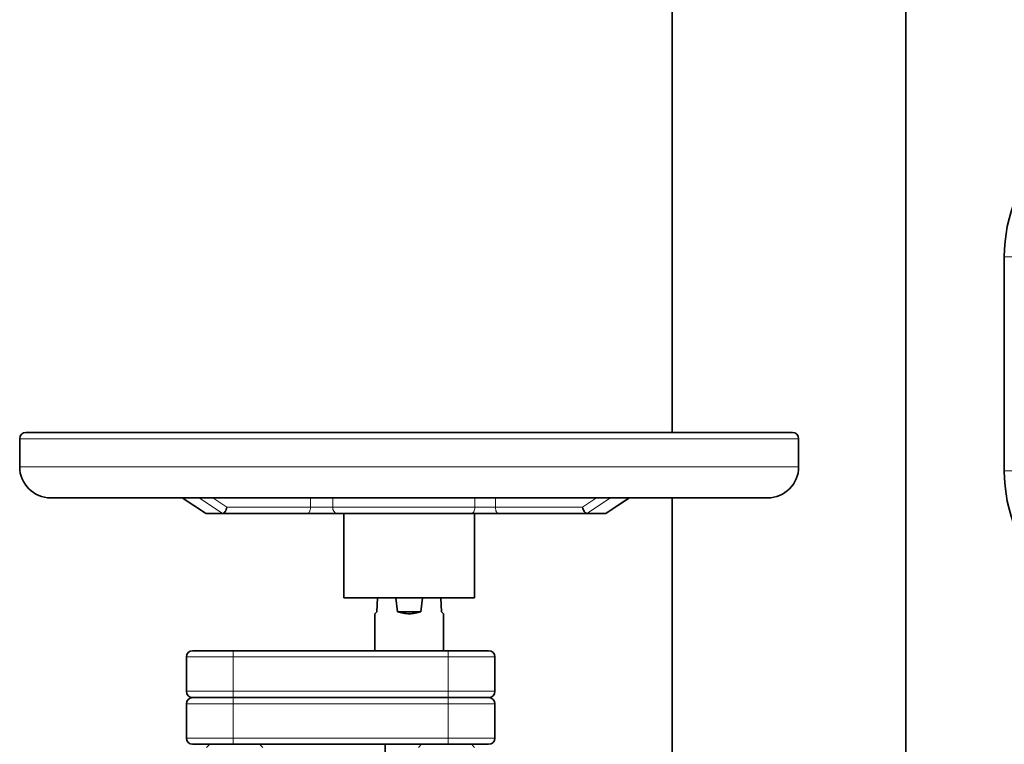
# Model space of a CAD drawing. Units: millimetres. Extents: x 0 to 5708, y 0 to 5123.
# Drawn here: x 438 to 754, y 3031 to 3264 of the extents above; entities that cross this region are included whole.
import ezdxf

# ---------------------------------------------------------------- set-up
doc = ezdxf.new("R2010")
doc.units = ezdxf.units.MM

msp = doc.modelspace()

# ---------------------------------------------------------------- linework, layer by layer
at = {"color": 7, "linetype": 'Continuous', "lineweight": 35}
for p, q in [((646.9, 4190.94), (646.9, 3131.44)), ((721.9, 2893.44), (721.9, 4190.94)), ((753.5, 3119.16), (753.5, 3187.73)), ((437.5, 3129.44), (437.5, 3120.44)), ((687.5, 3120.44), (687.5, 3129.44)), ((489.6, 3110.53), (497.14, 3105.53)), ((625.69, 3105.52), (633.2, 3110.52)), ((646.9, 3110.44), (646.9, 2893.44)), ((497.16, 3105.56), (497.35, 3105.45)), ((497.4, 3105.44), (497.35, 3105.45)), ((502.57, 3105.44), (529.79, 3105.44)), ((541.5, 3105.45), (541.5, 3078.44)), ((583.5, 3078.44), (583.5, 3105.45)), ((591.19, 3105.44), (619.6, 3105.44)), ((619.53, 3105.45), (619.6, 3105.44)), ((552.38, 3078.44), (552.15, 3073.94)), ((558.77, 3073.94), (558.2, 3078.44)), ((566.8, 3078.44), (566.23, 3073.94)), ((572.85, 3073.94), (572.62, 3078.44)), ((551.5, 3073.3), (551.5, 3061.44)), ((566.23, 3073.94), (558.77, 3073.94)), ((573.5, 3061.44), (573.5, 3073.3)), ((491, 3059.44), (491, 3048.44)), ((506, 3061.44), (575, 3061.44)), ((590, 3059.44), (590, 3048.44)), ((493, 3046.44), (506, 3046.44)), ((506, 3046.44), (575, 3046.44)), ((575, 3046.44), (588, 3046.44)), ((491, 3044.44), (491, 3033.44)), ((590, 3044.44), (590, 3033.44)), ((498.51, 3031.45), (497.5, 3030.44)), ((506, 3031.44), (575, 3031.44)), ((515.5, 3030.44), (514.5, 3031.44)), ((554.75, 3031.44), (554.75, 3025.84)), ((566.5, 3031.44), (565.5, 3030.44)), ((583.5, 3030.44), (582.49, 3031.45))]:
    msp.add_line(p, q, dxfattribs=at)
at = {"color": 8, "linetype": 'Continuous', "lineweight": 18}
for p, q in [((753.5, 3187.73), (763.15, 3187.73)), ((437.5, 3129.44), (687.5, 3129.44)), ((437.5, 3120.44), (687.5, 3120.44)), ((753.5, 3119.16), (763.15, 3119.16)), ((497.35, 3105.45), (489.82, 3110.45)), ((495.08, 3110.44), (502.59, 3105.44)), ((504.03, 3107.44), (499.53, 3110.44)), ((530.79, 3107.44), (530.79, 3110.44)), ((538, 3110.44), (538, 3107.44)), ((583.58, 3107.44), (583.58, 3110.44)), ((590.19, 3107.44), (590.19, 3110.44)), ((622.65, 3110.44), (618.13, 3107.45)), ((619.53, 3105.45), (627.08, 3110.45)), ((632.96, 3110.44), (625.45, 3105.44)), ((530.79, 3107.44), (504.03, 3107.44)), ((538, 3107.44), (530.79, 3107.44)), ((538, 3107.44), (583.58, 3107.44)), ((590.19, 3107.44), (583.58, 3107.44)), ((618.13, 3107.44), (590.19, 3107.44)), ((491, 3059.44), (506, 3059.44)), ((506, 3059.44), (506, 3061.44)), ((506, 3048.44), (506, 3059.44)), ((506, 3059.44), (575, 3059.44)), ((575, 3061.44), (575, 3059.44)), ((575, 3059.44), (575, 3048.44)), ((491, 3048.44), (506, 3048.44)), ((575, 3048.44), (506, 3048.44)), ((506, 3046.44), (506, 3048.44)), ((506, 3044.44), (506, 3046.44)), ((575, 3048.44), (590, 3048.44)), ((575, 3048.44), (575, 3046.44)), ((575, 3046.44), (575, 3044.44)), ((491, 3044.44), (506, 3044.44)), ((506, 3033.44), (506, 3044.44)), ((506, 3044.44), (575, 3044.44)), ((575, 3044.44), (575, 3033.44)), ((506, 3031.44), (506, 3033.44)), ((575, 3033.44), (506, 3033.44)), ((575, 3033.44), (575, 3031.44))]:
    msp.add_line(p, q, dxfattribs=at)
at = {"color": 8, "linetype": 'Continuous', "lineweight": 18, "flags": 128}
for points in [[(530.79, 3107.44), (530.78, 3107.05), (530.72, 3106.68), (530.63, 3106.33), (530.5, 3106.03), (530.35, 3105.78), (530.18, 3105.6), (529.99, 3105.48), (529.79, 3105.44)], [(583.58, 3107.44), (583.56, 3107.05), (583.49, 3106.68), (583.38, 3106.33), (583.23, 3106.03), (583.04, 3105.78), (582.83, 3105.6), (582.61, 3105.48), (582.37, 3105.44)], [(590.19, 3107.44), (590.21, 3107.05), (590.27, 3106.68), (590.36, 3106.33), (590.48, 3106.03), (590.64, 3105.78), (590.81, 3105.6), (591, 3105.48), (591.19, 3105.44)]]:
    msp.add_lwpolyline(points, dxfattribs=at)
at = {"color": 7, "linetype": 'Continuous', "lineweight": 35}
for centre, radius, start, end in [((803.5, 3187.73), 50, 135, 180), ((439.5, 3129.44), 2, 90, 180), ((685.5, 3129.44), 2, 0, 90), ((447.5, 3120.44), 10, 180, 270), ((677.5, 3120.44), 10, 270, 360), ((803.5, 3119.16), 50, 180, 225), ((493, 3059.44), 2, 90, 180), ((588, 3059.44), 2, 0, 90), ((493, 3048.44), 2, 180, 270), ((493, 3044.44), 2, 90, 180), ((588, 3048.44), 2, 270, 0), ((588, 3044.44), 2, 0, 90), ((493, 3033.44), 2, 180, 270), ((588, 3033.44), 2, 270, 0)]:
    msp.add_arc(centre, radius, start, end, dxfattribs=at)
at = {"color": 8, "linetype": 'Continuous', "lineweight": 18}
msp.add_arc((539.76, 3107.19), 1.78, 171.7789, 258.2151, dxfattribs=at)
at = {"color": 7, "linetype": 'Continuous', "lineweight": 35}
for points, knots in [([(439.5, 3131.44), (439.61, 3131.44), (439.84, 3131.44), (441.68, 3131.44), (444.6, 3131.44), (448.68, 3131.44), (453.85, 3131.44), (460.06, 3131.44), (467.27, 3131.44), (475.39, 3131.44), (484.34, 3131.44), (494.06, 3131.44), (504.42, 3131.44), (515.35, 3131.44), (526.74, 3131.44), (538.46, 3131.44), (550.42, 3131.44), (558.47, 3131.44), (562.5, 3131.44)], [0, 0, 0, 0, 0.062497, 0.124997, 0.187497, 0.249997, 0.312498, 0.374998, 0.437499, 0.5, 0.562501, 0.625003, 0.687502, 0.749992, 0.812509, 0.875034, 0.937397, 1, 1, 1, 1]), ([(562.5, 3131.44), (566.53, 3131.44), (574.58, 3131.44), (586.54, 3131.44), (598.26, 3131.44), (609.65, 3131.44), (620.58, 3131.44), (630.94, 3131.44), (640.66, 3131.44), (649.61, 3131.44), (657.73, 3131.44), (664.93, 3131.44), (671.15, 3131.44), (676.32, 3131.44), (680.4, 3131.44), (683.32, 3131.44), (685.16, 3131.44), (685.39, 3131.44), (685.5, 3131.44)], [0, 0, 0, 0, 0.0626071, 0.1249675, 0.1874925, 0.2500109, 0.3125002, 0.3749994, 0.4375008, 0.5000007, 0.5625008, 0.6250008, 0.6875008, 0.7500005, 0.8125003, 0.8750002, 0.9375, 1, 1, 1, 1]), ([(447.5, 3110.44), (447.5, 3110.44), (447.32, 3110.44), (447.96, 3110.44), (449.51, 3110.44), (452.28, 3110.44), (456.08, 3110.44), (460.92, 3110.44), (466.73, 3110.44), (473.46, 3110.44), (481.05, 3110.44), (489.43, 3110.44), (498.51, 3110.44), (508.2, 3110.44), (518.42, 3110.44), (529.07, 3110.44), (540.02, 3110.44), (551.2, 3110.44), (558.73, 3110.44), (562.5, 3110.44)], [0, 0, 0, 0, 0.000003, 0.062503, 0.125002, 0.187502, 0.250002, 0.312501, 0.375001, 0.437501, 0.500001, 0.562501, 0.625002, 0.687501, 0.74999, 0.812508, 0.875033, 0.937347, 1, 1, 1, 1]), ([(562.5, 3110.44), (566.27, 3110.44), (573.79, 3110.44), (584.97, 3110.44), (595.93, 3110.44), (606.58, 3110.44), (616.8, 3110.44), (626.49, 3110.44), (635.57, 3110.44), (643.95, 3110.44), (651.54, 3110.44), (658.27, 3110.44), (664.08, 3110.44), (668.92, 3110.44), (672.73, 3110.44), (675.46, 3110.44), (677.18, 3110.44), (677.39, 3110.44), (677.5, 3110.44)], [0, 0, 0, 0, 0.062603, 0.124965, 0.18749, 0.250008, 0.312497, 0.374996, 0.437498, 0.499998, 0.562499, 0.625, 0.6875, 0.75, 0.8125, 0.875001, 0.9375, 1, 1, 1, 1]), ([(502.59, 3105.44), (502.66, 3105.46), (502.79, 3105.48), (503.08, 3105.65), (503.44, 3106.02), (503.81, 3106.68), (503.96, 3107.19), (504.03, 3107.44)], [0, 0, 0, 0, 0.127037, 0.250757, 0.500571, 0.750108, 1, 1, 1, 1]), ([(619.53, 3105.45), (619.4, 3105.49), (619.12, 3105.58), (618.7, 3106.06), (618.34, 3106.7), (618.2, 3107.2), (618.13, 3107.44)], [0, 0, 0, 0, 0.249792, 0.499934, 0.749812, 1, 1, 1, 1]), ([(529.79, 3105.44), (530.59, 3105.44), (532.17, 3105.44), (534.82, 3105.44), (537.37, 3105.44), (538.72, 3105.44), (539.4, 3105.44)], [0, 0, 0, 0, 0.249824, 0.5, 0.750177, 1, 1, 1, 1]), ([(539.4, 3105.44), (540.86, 3105.44), (543.8, 3105.44), (548.98, 3105.44), (554.54, 3105.44), (560.36, 3105.44), (566.25, 3105.44), (572, 3105.44), (577.51, 3105.44), (580.75, 3105.44), (582.37, 3105.44)], [0, 0, 0, 0, 0.12514, 0.249959, 0.375017, 0.5, 0.624983, 0.750042, 0.874868, 1, 1, 1, 1]), ([(582.37, 3105.44), (583.04, 3105.44), (584.36, 3105.44), (586.7, 3105.44), (589.06, 3105.44), (590.48, 3105.44), (591.19, 3105.44)], [0, 0, 0, 0, 0.250017, 0.5, 0.749983, 1, 1, 1, 1]), ([(625.69, 3105.53), (625.67, 3105.51), (625.6, 3105.46), (625.51, 3105.45), (625.45, 3105.44)], [0, 0, 0, 0, 0.300913, 1, 1, 1, 1]), ([(552.15, 3073.94), (551.96, 3073.76), (551.59, 3073.38), (551.53, 3073.33), (551.5, 3073.3)], [0, 0, 0, 0, 0.5017895, 1, 1, 1, 1]), ([(562.5, 3073.29), (561.86, 3073.32), (560.56, 3073.38), (559.37, 3073.76), (558.77, 3073.94)], [0, 0, 0, 0, 0.493489, 1, 1, 1, 1]), ([(566.23, 3073.94), (565.63, 3073.76), (564.44, 3073.38), (563.14, 3073.32), (562.5, 3073.29)], [0, 0, 0, 0, 0.506512, 1, 1, 1, 1]), ([(573.5, 3073.3), (573.47, 3073.33), (573.41, 3073.38), (573.04, 3073.76), (572.85, 3073.94)], [0, 0, 0, 0, 0.4982105, 1, 1, 1, 1]), ([(493, 3061.44), (493.05, 3061.44), (493.15, 3061.44), (493.92, 3061.44), (495.12, 3061.44), (496.75, 3061.44), (498.73, 3061.44), (500.99, 3061.44), (503.44, 3061.44), (505.15, 3061.44), (506, 3061.44)], [0, 0, 0, 0, 0.1255821, 0.2498378, 0.3750393, 0.4999998, 0.6249603, 0.7501617, 0.8744046, 1, 1, 1, 1]), ([(575, 3061.44), (575.85, 3061.44), (577.56, 3061.44), (580.01, 3061.44), (582.27, 3061.44), (584.25, 3061.44), (585.88, 3061.44), (587.08, 3061.44), (587.85, 3061.44), (587.95, 3061.44), (588, 3061.44)], [0, 0, 0, 0, 0.1255821, 0.2498378, 0.3750393, 0.4999998, 0.6249603, 0.7501617, 0.8744046, 1, 1, 1, 1]), ([(493, 3031.44), (493.05, 3031.44), (493.15, 3031.44), (493.92, 3031.44), (495.12, 3031.44), (496.75, 3031.44), (498.73, 3031.44), (500.99, 3031.44), (503.44, 3031.44), (505.15, 3031.44), (506, 3031.44)], [0, 0, 0, 0, 0.125582, 0.249838, 0.375039, 0.5, 0.62496, 0.750162, 0.874404, 1, 1, 1, 1]), ([(575, 3031.44), (575.85, 3031.44), (577.56, 3031.44), (580.01, 3031.44), (582.27, 3031.44), (584.25, 3031.44), (585.88, 3031.44), (587.08, 3031.44), (587.85, 3031.44), (587.95, 3031.44), (588, 3031.44)], [0, 0, 0, 0, 0.125582, 0.249838, 0.375039, 0.5, 0.62496, 0.750162, 0.874404, 1, 1, 1, 1])]:
    msp.add_open_spline(points, degree=3, knots=knots, dxfattribs=at)
for points in [[(497.4, 3105.44), (498.17, 3105.44), (499.7, 3105.44), (501.61, 3105.44), (502.57, 3105.44)], [(619.6, 3105.44), (620.66, 3105.44), (622.79, 3105.44), (624.55, 3105.44), (625.43, 3105.44)], [(541.5, 3078.44), (541.58, 3078.44), (541.73, 3078.44), (542.98, 3078.44), (544.92, 3078.44), (547.56, 3078.44), (550.76, 3078.44), (554.41, 3078.44), (558.38, 3078.44), (561.13, 3078.44), (562.5, 3078.44)], [(562.5, 3078.44), (563.87, 3078.44), (566.62, 3078.44), (570.59, 3078.44), (574.24, 3078.44), (577.44, 3078.44), (580.08, 3078.44), (582.02, 3078.44), (583.27, 3078.44), (583.42, 3078.44), (583.5, 3078.44)]]:
    msp.add_open_spline(points, degree=3, dxfattribs=at)
at = {"color": 8, "linetype": 'Continuous', "lineweight": 18}
for points in [[(575, 3059.44), (575.98, 3059.44), (577.95, 3059.44), (580.78, 3059.44), (583.39, 3059.44), (585.67, 3059.44), (587.55, 3059.44), (588.94, 3059.44), (589.83, 3059.44), (589.94, 3059.44), (590, 3059.44)], [(575, 3044.44), (575.98, 3044.44), (577.95, 3044.44), (580.78, 3044.44), (583.39, 3044.44), (585.67, 3044.44), (587.55, 3044.44), (588.94, 3044.44), (589.83, 3044.44), (589.94, 3044.44), (590, 3044.44)], [(491, 3033.44), (491.06, 3033.44), (491.17, 3033.44), (492.06, 3033.44), (493.45, 3033.44), (495.33, 3033.44), (497.61, 3033.44), (500.22, 3033.44), (503.05, 3033.44), (505.02, 3033.44), (506, 3033.44)], [(575, 3033.44), (575.98, 3033.44), (577.95, 3033.44), (580.78, 3033.44), (583.39, 3033.44), (585.67, 3033.44), (587.55, 3033.44), (588.94, 3033.44), (589.83, 3033.44), (589.94, 3033.44), (590, 3033.44)]]:
    msp.add_open_spline(points, degree=3, dxfattribs=at)

doc.saveas('drawing.dxf')
